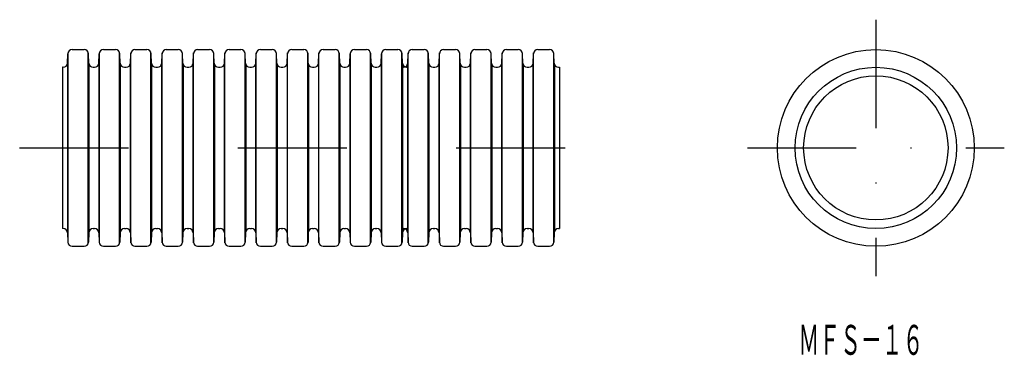
# Model space of a CAD drawing. Extents: x -283 to -168, y -632 to -593.
import ezdxf
from ezdxf.enums import TextEntityAlignment as Align

# ---------------------------------------------------------------- set-up
doc = ezdxf.new("R2010")
doc.units = 0
doc.linetypes.add('DASHDOT', pattern=[25.4, 12.7, -6.35, 0, -6.35])
doc.layers.add('1', color=7, linetype='CONTINUOUS')
doc.styles.add('MDRAFSTD', font='TXT', dxfattribs={"bigfont": 'BIGFONT'})

msp = doc.modelspace()

# ---------------------------------------------------------------- linework, layer by layer
at = {"layer": '1', "color": 7, "linetype": 'DASHDOT'}
for p, q in [((-183.29, -592.61), (-183.29, -622.61)), ((-283.29, -607.61), (-215.25, -607.61)), ((-198.29, -607.61), (-168.29, -607.61))]:
    msp.add_line(p, q, dxfattribs=at)
at = {"layer": '1', "color": 7, "linetype": 'CONTINUOUS'}
for p, q in [((-277.69, -597.69), (-277.65, -596.59)), ((-277.63, -618.71), (-277.63, -596.48)), ((-277.15, -596.11), (-275.76, -596.11)), ((-275.27, -618.71), (-275.27, -596.48)), ((-275.22, -597.69), (-275.26, -596.59)), ((-274.03, -597.69), (-273.99, -596.59)), ((-273.97, -618.71), (-273.97, -596.48)), ((-273.49, -596.11), (-272.09, -596.11)), ((-271.61, -618.71), (-271.61, -596.48)), ((-271.56, -597.69), (-271.59, -596.59)), ((-270.36, -597.69), (-270.32, -596.59)), ((-270.31, -618.71), (-270.31, -596.48)), ((-269.82, -596.11), (-268.43, -596.11)), ((-267.95, -618.71), (-267.95, -596.48)), ((-267.89, -597.69), (-267.93, -596.59)), ((-266.7, -597.69), (-266.66, -596.59)), ((-266.64, -618.71), (-266.64, -596.48)), ((-266.16, -596.11), (-264.77, -596.11)), ((-264.28, -618.71), (-264.28, -596.48)), ((-264.23, -597.69), (-264.27, -596.59)), ((-263.04, -597.69), (-263, -596.59)), ((-262.98, -618.71), (-262.98, -596.48)), ((-262.5, -596.11), (-261.1, -596.11)), ((-260.62, -618.71), (-260.62, -596.48)), ((-260.57, -597.69), (-260.6, -596.59)), ((-259.37, -597.69), (-259.33, -596.59)), ((-259.32, -618.71), (-259.32, -596.48)), ((-258.83, -596.11), (-257.44, -596.11)), ((-256.96, -618.71), (-256.96, -596.48)), ((-256.9, -597.69), (-256.94, -596.59)), ((-255.71, -597.69), (-255.67, -596.59)), ((-255.65, -618.71), (-255.65, -596.48)), ((-255.17, -596.11), (-253.78, -596.11)), ((-253.29, -618.71), (-253.29, -596.48)), ((-253.24, -597.69), (-253.28, -596.59)), ((-252.05, -597.69), (-252.01, -596.59)), ((-251.99, -618.71), (-251.99, -596.48)), ((-251.51, -596.11), (-250.11, -596.11)), ((-249.63, -618.71), (-249.63, -596.48)), ((-249.58, -597.69), (-249.61, -596.59)), ((-248.38, -597.69), (-248.34, -596.59)), ((-248.33, -618.71), (-248.33, -596.48)), ((-247.84, -596.11), (-246.45, -596.11)), ((-245.97, -618.71), (-245.97, -596.48)), ((-245.91, -597.69), (-245.95, -596.59)), ((-244.72, -597.69), (-244.68, -596.59)), ((-244.66, -618.71), (-244.66, -596.48)), ((-244.18, -596.11), (-242.79, -596.11)), ((-242.3, -618.71), (-242.3, -596.48)), ((-242.25, -597.69), (-242.29, -596.59)), ((-241.06, -597.69), (-241.02, -596.59)), ((-241, -618.71), (-241, -596.48)), ((-240.52, -596.11), (-239.12, -596.11)), ((-238.64, -618.71), (-238.64, -596.48)), ((-238.59, -597.69), (-238.62, -596.59)), ((-237.97, -597.69), (-237.93, -596.59)), ((-237.92, -618.71), (-237.92, -596.48)), ((-237.43, -596.11), (-236.04, -596.11)), ((-235.56, -618.71), (-235.56, -596.48)), ((-235.5, -597.69), (-235.54, -596.59)), ((-234.31, -597.69), (-234.27, -596.59)), ((-234.25, -618.71), (-234.25, -596.48)), ((-233.77, -596.11), (-232.38, -596.11)), ((-231.89, -618.71), (-231.89, -596.48)), ((-231.84, -597.69), (-231.88, -596.59)), ((-230.65, -597.69), (-230.61, -596.59)), ((-230.59, -618.71), (-230.59, -596.48)), ((-230.11, -596.11), (-228.71, -596.11)), ((-228.23, -618.71), (-228.23, -596.48)), ((-228.17, -597.69), (-228.21, -596.59)), ((-226.98, -597.69), (-226.94, -596.59)), ((-226.93, -618.71), (-226.93, -596.48)), ((-226.44, -596.11), (-225.05, -596.11)), ((-224.57, -618.71), (-224.57, -596.48)), ((-224.51, -597.69), (-224.55, -596.59)), ((-223.32, -597.69), (-223.28, -596.59)), ((-223.26, -618.71), (-223.26, -596.48)), ((-222.78, -596.11), (-221.39, -596.11)), ((-220.9, -618.71), (-220.9, -596.48)), ((-220.85, -597.69), (-220.89, -596.59)), ((-277.71, -597.81), (-277.71, -617.41)), ((-275.2, -597.81), (-275.2, -617.41)), ((-274.04, -597.81), (-274.04, -617.41)), ((-271.54, -597.81), (-271.54, -617.41)), ((-270.38, -597.81), (-270.38, -617.41)), ((-267.88, -597.81), (-267.88, -617.41)), ((-266.72, -597.81), (-266.72, -617.41)), ((-264.21, -597.81), (-264.21, -617.41)), ((-263.05, -597.81), (-263.05, -617.41)), ((-260.55, -597.81), (-260.55, -617.41)), ((-259.39, -597.81), (-259.39, -617.41)), ((-256.89, -597.81), (-256.89, -617.41)), ((-255.73, -597.81), (-255.73, -617.41)), ((-253.22, -597.81), (-253.22, -617.41)), ((-252.06, -597.81), (-252.06, -617.41)), ((-249.56, -597.81), (-249.56, -617.41)), ((-248.4, -597.81), (-248.4, -617.41)), ((-245.9, -597.81), (-245.9, -617.41)), ((-244.74, -597.81), (-244.74, -617.41)), ((-242.23, -597.81), (-242.23, -617.41)), ((-241.07, -597.81), (-241.07, -617.41)), ((-238.57, -597.81), (-238.57, -617.41)), ((-237.99, -597.81), (-237.99, -617.41)), ((-235.48, -597.81), (-235.48, -617.41)), ((-234.33, -597.81), (-234.33, -617.41)), ((-231.82, -597.81), (-231.82, -617.41)), ((-230.66, -597.81), (-230.66, -617.41)), ((-228.16, -597.81), (-228.16, -617.41)), ((-227, -597.81), (-227, -617.41)), ((-224.49, -597.81), (-224.49, -617.41)), ((-223.34, -597.81), (-223.34, -617.41)), ((-220.83, -597.81), (-220.83, -617.41)), ((-278.19, -598.18), (-278.29, -598.18)), ((-278.29, -598.18), (-278.29, -617.04)), ((-274.72, -598.18), (-274.53, -598.18)), ((-271.06, -598.18), (-270.86, -598.18)), ((-267.39, -598.18), (-267.2, -598.18)), ((-263.73, -598.18), (-263.54, -598.18)), ((-260.07, -598.18), (-259.87, -598.18)), ((-256.4, -598.18), (-256.21, -598.18)), ((-252.74, -598.18), (-252.55, -598.18)), ((-249.08, -598.18), (-248.88, -598.18)), ((-245.41, -598.18), (-245.22, -598.18)), ((-241.75, -598.18), (-241.56, -598.18)), ((-238.47, -598.18), (-238.57, -598.18)), ((-238.09, -598.18), (-237.99, -598.18)), ((-235, -598.18), (-234.81, -598.18)), ((-231.34, -598.18), (-231.15, -598.18)), ((-227.68, -598.18), (-227.48, -598.18)), ((-224.01, -598.18), (-223.82, -598.18)), ((-220.35, -598.18), (-220.25, -598.18)), ((-220.25, -598.18), (-220.25, -617.04)), ((-278.19, -617.04), (-278.29, -617.04)), ((-277.69, -617.52), (-277.65, -618.62)), ((-275.22, -617.52), (-275.26, -618.62)), ((-274.72, -617.04), (-274.53, -617.04)), ((-274.03, -617.52), (-273.99, -618.62)), ((-271.56, -617.52), (-271.59, -618.62)), ((-271.06, -617.04), (-270.86, -617.04)), ((-270.36, -617.52), (-270.32, -618.62)), ((-267.89, -617.52), (-267.93, -618.62)), ((-267.39, -617.04), (-267.2, -617.04)), ((-266.7, -617.52), (-266.66, -618.62)), ((-264.23, -617.52), (-264.27, -618.62)), ((-263.73, -617.04), (-263.54, -617.04)), ((-263.04, -617.52), (-263, -618.62)), ((-260.57, -617.52), (-260.6, -618.62)), ((-260.07, -617.04), (-259.87, -617.04)), ((-259.37, -617.52), (-259.33, -618.62)), ((-256.9, -617.52), (-256.94, -618.62)), ((-256.4, -617.04), (-256.21, -617.04)), ((-255.71, -617.52), (-255.67, -618.62)), ((-253.24, -617.52), (-253.28, -618.62)), ((-252.74, -617.04), (-252.55, -617.04)), ((-252.05, -617.52), (-252.01, -618.62)), ((-249.58, -617.52), (-249.61, -618.62)), ((-249.08, -617.04), (-248.88, -617.04)), ((-248.38, -617.52), (-248.34, -618.62)), ((-245.91, -617.52), (-245.95, -618.62)), ((-245.41, -617.04), (-245.22, -617.04)), ((-244.72, -617.52), (-244.68, -618.62)), ((-242.25, -617.52), (-242.29, -618.62)), ((-241.75, -617.04), (-241.56, -617.04)), ((-241.06, -617.52), (-241.02, -618.62)), ((-238.59, -617.52), (-238.62, -618.62)), ((-238.47, -617.04), (-238.57, -617.04)), ((-238.09, -617.04), (-237.99, -617.04)), ((-237.97, -617.52), (-237.93, -618.62)), ((-235.5, -617.52), (-235.54, -618.62)), ((-235, -617.04), (-234.81, -617.04)), ((-234.31, -617.52), (-234.27, -618.62)), ((-231.84, -617.52), (-231.88, -618.62)), ((-231.34, -617.04), (-231.15, -617.04)), ((-230.65, -617.52), (-230.61, -618.62)), ((-228.17, -617.52), (-228.21, -618.62)), ((-227.68, -617.04), (-227.48, -617.04)), ((-226.98, -617.52), (-226.94, -618.62)), ((-224.51, -617.52), (-224.55, -618.62)), ((-224.01, -617.04), (-223.82, -617.04)), ((-223.32, -617.52), (-223.28, -618.62)), ((-220.85, -617.52), (-220.89, -618.62)), ((-220.35, -617.04), (-220.25, -617.04)), ((-277.15, -619.11), (-275.76, -619.11)), ((-273.49, -619.11), (-272.09, -619.11)), ((-269.82, -619.11), (-268.43, -619.11)), ((-266.16, -619.11), (-264.77, -619.11)), ((-262.5, -619.11), (-261.1, -619.11)), ((-258.83, -619.11), (-257.44, -619.11)), ((-255.17, -619.11), (-253.78, -619.11)), ((-251.51, -619.11), (-250.11, -619.11)), ((-247.84, -619.11), (-246.45, -619.11)), ((-244.18, -619.11), (-242.79, -619.11)), ((-240.52, -619.11), (-239.12, -619.11)), ((-237.43, -619.11), (-236.04, -619.11)), ((-233.77, -619.11), (-232.38, -619.11)), ((-230.11, -619.11), (-228.71, -619.11)), ((-226.44, -619.11), (-225.05, -619.11)), ((-222.78, -619.11), (-221.39, -619.11))]:
    msp.add_line(p, q, dxfattribs=at)
for radius in [11.5, 9.43, 8.43]:
    msp.add_circle((-183.29, -607.61), radius, dxfattribs=at)
for centre, start, end in [((-277.15, -596.61), 90, 178), ((-275.76, -596.61), 2, 90), ((-273.49, -596.61), 90, 178), ((-272.09, -596.61), 2, 90), ((-269.82, -596.61), 90, 178), ((-268.43, -596.61), 2, 90), ((-266.16, -596.61), 90, 178), ((-264.77, -596.61), 2, 90), ((-262.5, -596.61), 90, 178), ((-261.1, -596.61), 2, 90), ((-258.83, -596.61), 90, 178), ((-257.44, -596.61), 2, 90), ((-255.17, -596.61), 90, 178), ((-253.78, -596.61), 2, 90), ((-251.51, -596.61), 90, 178), ((-250.11, -596.61), 2, 90), ((-247.84, -596.61), 90, 178), ((-246.45, -596.61), 2, 90), ((-244.18, -596.61), 90, 178), ((-242.79, -596.61), 2, 90), ((-240.52, -596.61), 90, 178), ((-239.12, -596.61), 2, 90), ((-237.43, -596.61), 90, 178), ((-236.04, -596.61), 2, 90), ((-233.77, -596.61), 90, 178), ((-232.38, -596.61), 2, 90), ((-230.11, -596.61), 90, 178), ((-228.71, -596.61), 2, 90), ((-226.44, -596.61), 90, 178), ((-225.05, -596.61), 2, 90), ((-222.78, -596.61), 90, 178), ((-221.39, -596.61), 2, 90), ((-278.19, -597.68), 270, 358), ((-274.72, -597.68), 182, 270), ((-274.53, -597.68), 270, 358), ((-271.06, -597.68), 182, 270), ((-270.86, -597.68), 270, 358), ((-267.39, -597.68), 182, 270), ((-267.2, -597.68), 270, 358), ((-263.73, -597.68), 182, 270), ((-263.54, -597.68), 270, 358), ((-260.07, -597.68), 182, 270), ((-259.87, -597.68), 270, 358), ((-256.4, -597.68), 182, 270), ((-256.21, -597.68), 270, 358), ((-252.74, -597.68), 182, 270), ((-252.55, -597.68), 270, 358), ((-249.08, -597.68), 182, 270), ((-248.88, -597.68), 270, 358), ((-245.41, -597.68), 182, 270), ((-245.22, -597.68), 270, 358), ((-241.75, -597.68), 182, 270), ((-241.56, -597.68), 270, 358), ((-238.09, -597.68), 182, 270), ((-238.47, -597.68), 270, 358), ((-235, -597.68), 182, 270), ((-234.81, -597.68), 270, 358), ((-231.34, -597.68), 182, 270), ((-231.15, -597.68), 270, 358), ((-227.68, -597.68), 182, 270), ((-227.48, -597.68), 270, 358), ((-224.01, -597.68), 182, 270), ((-223.82, -597.68), 270, 358), ((-220.35, -597.68), 182, 270), ((-278.19, -617.54), 2, 90), ((-274.72, -617.54), 90, 178), ((-274.53, -617.54), 2, 90), ((-271.06, -617.54), 90, 178), ((-270.86, -617.54), 2, 90), ((-267.39, -617.54), 90, 178), ((-267.2, -617.54), 2, 90), ((-263.73, -617.54), 90, 178), ((-263.54, -617.54), 2, 90), ((-260.07, -617.54), 90, 178), ((-259.87, -617.54), 2, 90), ((-256.4, -617.54), 90, 178), ((-256.21, -617.54), 2, 90), ((-252.74, -617.54), 90, 178), ((-252.55, -617.54), 2, 90), ((-249.08, -617.54), 90, 178), ((-248.88, -617.54), 2, 90), ((-245.41, -617.54), 90, 178), ((-245.22, -617.54), 2, 90), ((-241.75, -617.54), 90, 178), ((-241.56, -617.54), 2, 90), ((-238.09, -617.54), 90, 178), ((-238.47, -617.54), 2, 90), ((-235, -617.54), 90, 178), ((-234.81, -617.54), 2, 90), ((-231.34, -617.54), 90, 178), ((-231.15, -617.54), 2, 90), ((-227.68, -617.54), 90, 178), ((-227.48, -617.54), 2, 90), ((-224.01, -617.54), 90, 178), ((-223.82, -617.54), 2, 90), ((-220.35, -617.54), 90, 178), ((-277.15, -618.61), 182, 270), ((-275.76, -618.61), 270, 358), ((-273.49, -618.61), 182, 270), ((-272.09, -618.61), 270, 358), ((-269.82, -618.61), 182, 270), ((-268.43, -618.61), 270, 358), ((-266.16, -618.61), 182, 270), ((-264.77, -618.61), 270, 358), ((-262.5, -618.61), 182, 270), ((-261.1, -618.61), 270, 358), ((-258.83, -618.61), 182, 270), ((-257.44, -618.61), 270, 358), ((-255.17, -618.61), 182, 270), ((-253.78, -618.61), 270, 358), ((-251.51, -618.61), 182, 270), ((-250.11, -618.61), 270, 358), ((-247.84, -618.61), 182, 270), ((-246.45, -618.61), 270, 358), ((-244.18, -618.61), 182, 270), ((-242.79, -618.61), 270, 358), ((-240.52, -618.61), 182, 270), ((-239.12, -618.61), 270, 358), ((-237.43, -618.61), 182, 270), ((-236.04, -618.61), 270, 358), ((-233.77, -618.61), 182, 270), ((-232.38, -618.61), 270, 358), ((-230.11, -618.61), 182, 270), ((-228.71, -618.61), 270, 358), ((-226.44, -618.61), 182, 270), ((-225.05, -618.61), 270, 358), ((-222.78, -618.61), 182, 270), ((-221.39, -618.61), 270, 358)]:
    msp.add_arc(centre, 0.5, start, end, dxfattribs=at)

# ---------------------------------------------------------------- texts
at = {"layer": '1', "color": 7, "linetype": 'CONTINUOUS', "style": 'MDRAFSTD', "oblique": 15, "width": 0.609191}
msp.add_text('ＭＦＳ－１６', height=3.5, dxfattribs=at).set_placement((-192.33, -631.81), (-177.73, -631.81), align=Align.FIT)

doc.saveas('drawing.dxf')
